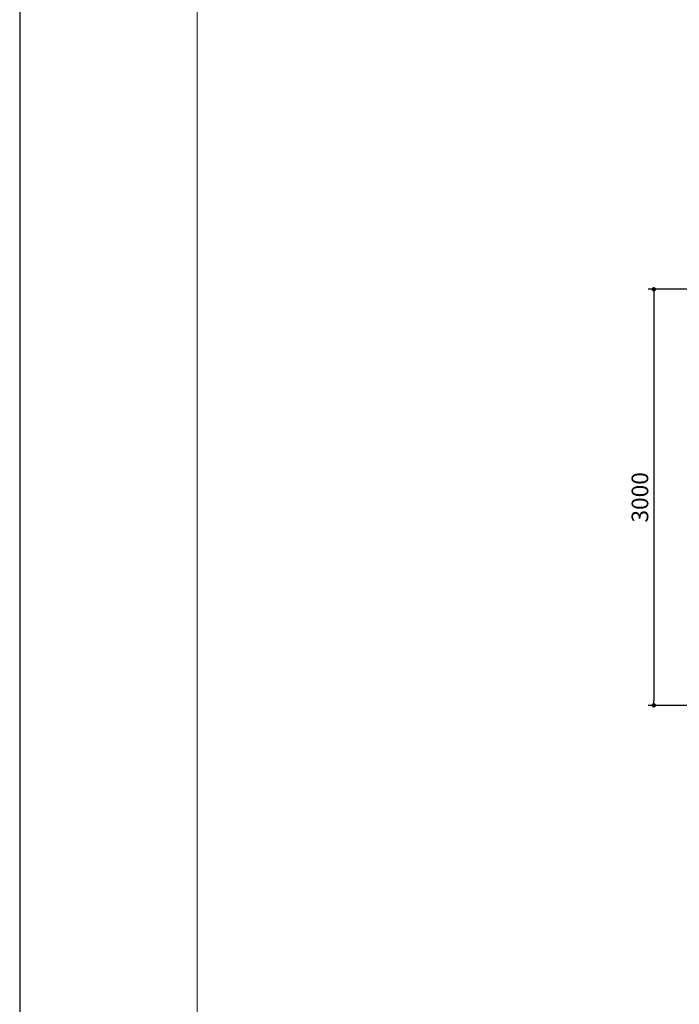
# Model space of a CAD drawing. Extents: x 0 to 33640, y -437 to 23760.
# Drawn here: x 0 to 4753, y 8878 to 15977 of the extents above; entities that cross this region are included whole.
import ezdxf

# ---------------------------------------------------------------- set-up
doc = ezdxf.new("R2010")
doc.units = 0
doc.header["$MEASUREMENT"] = 0
doc.header["$PDMODE"] = 65
doc.header["$PDSIZE"] = 0.2
doc.layers.get('DEFPOINTS').update_dxf_attribs({"linetype": 'CONTINUOUS'})
for name, color, linetype, lineweight in [('図面枠', 7, 'CONTINUOUS', 13), ('寸法線', 61, 'CONTINUOUS', 9), ('躯体', 8, 'CONTINUOUS', 13)]:
    doc.layers.add(name, color=color, linetype=linetype, lineweight=lineweight)
doc.styles.add('寸法_exthalf2', font='exthalf2.shx', dxfattribs={"bigfont": 'extfont2.shx'})
doc.dimstyles.new('1-40_exthalf2', dxfattribs={"dimscale": 40, "dimtxt": 3, "dimasz": 0.8, "dimexe": 1, "dimexo": 2.5, "dimgap": 1, "dimtad": 1, "dimdec": 0, "dimzin": 0, "dimdsep": 46, "dimtxsty": '寸法_exthalf2', "dimblk": 'DOT', "dimcen": 0.09, "dimadec": 0, "dimazin": 0, "dimtfac": 1, "dimtdec": 0, "dimtmove": 0, "dimatfit": 2, "dimldrblk": 'OPEN30', "dimfxl": 1, "dimtvp": 1, "dimtolj": 1, "dimtzin": 0, "dimarcsym": 0})

# ---------------------------------------------------------------- blocks, each defined once
blk = doc.blocks.new('_Dot')
at = {"layer": '躯体', "color": 0, "linetype": 'Continuous', "lineweight": -2}
blk.add_line((-0.5, 0), (-1, 0), dxfattribs=at)
at = {"layer": '躯体', "color": 0, "linetype": 'Continuous', "const_width": 0.5}
blk.add_lwpolyline([(-0.25, 0, 1), (0.25, 0, 1)], format="xyb", close=True, dxfattribs=at)
blk = doc.blocks.new('*D21')
at = {"layer": 'DEFPOINTS', "color": 0}
for p in [(6519.6, 14033), (4569.6, 11033), (6519.6, 11033)]:
    blk.add_point(p, dxfattribs=at)
at = {"layer": '寸法線', "color": 0, "lineweight": -2}
for p, q in [((6419.6, 14033), (4529.6, 14033)), ((4569.6, 14001), (4569.6, 11065)), ((6419.6, 11033), (4529.6, 11033))]:
    blk.add_line(p, q, dxfattribs=at)
at = {"layer": '寸法線', "color": 0, "lineweight": -2, "xscale": 32, "yscale": 32, "zscale": 32}
for p, rotation in [((4569.6, 14033), 90), ((4569.6, 11033), 270)]:
    blk.add_blockref('_Dot', p, dxfattribs=dict(at, rotation=rotation))
at = {"layer": '寸法線', "color": 0, "insert": (4469.6, 12533), "char_height": 120, "attachment_point": 5, "rotation": 90, "style": '寸法_exthalf2'}
blk.add_mtext('\\A1;3000', dxfattribs=at)
blk = doc.blocks.new('_Open30')
at = {"layer": '躯体', "color": 0, "linetype": 'Continuous', "lineweight": -2}
for p, q in [((-1, 0.27), (0, 0)), ((0, 0), (-1, -0.27)), ((0, 0), (-1, 0))]:
    blk.add_line(p, q, dxfattribs=at)

msp = doc.modelspace()

# ---------------------------------------------------------------- linework, layer by layer
at = {"layer": 'DEFPOINTS', "ltscale": 5}
msp.add_lwpolyline([(0, 0), (33640, 0), (33640, 23760), (0, 23760)], close=True, dxfattribs=at)
at = {"layer": '図面枠', "ltscale": 5}
msp.add_lwpolyline([(1280, 600), (32940, 600), (32940, 23160), (1280, 23160)], close=True, dxfattribs=at)

# ---------------------------------------------------------------- dimensions: what is measured, and where the dimension line sits
at = {"layer": '寸法線'}
dim = msp.add_linear_dim(base=(4569.6, 11033), p1=(6519.6, 14033), p2=(6519.6, 11033), angle=90, dimstyle='1-40_exthalf2', dxfattribs=at)
dim.commit()
dim.dimension.update_dxf_attribs({"geometry": '*D21', "text_midpoint": (4469.6, 12533)})

doc.saveas('drawing.dxf')
